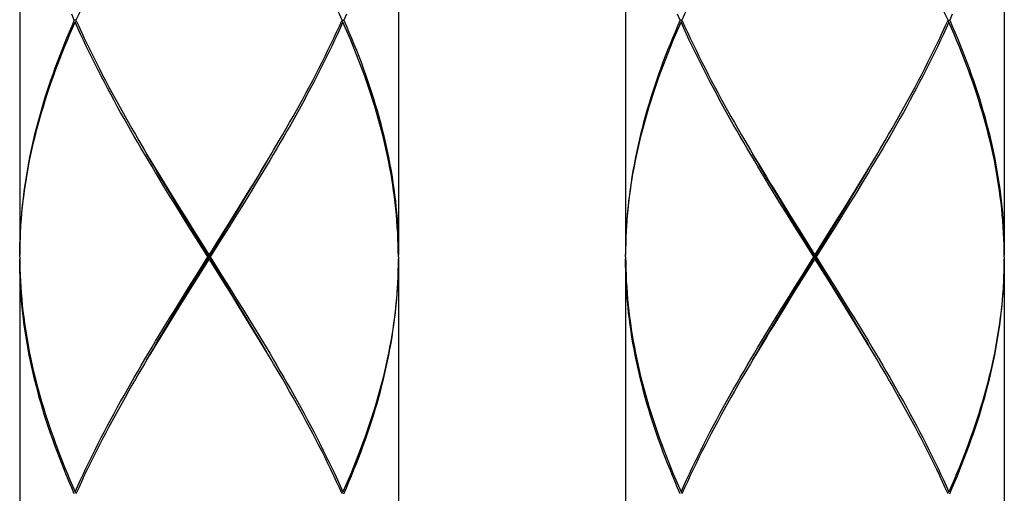
# Model space of a CAD drawing. Units: millimetres. Extents: x 0 to 210, y 0 to 297.
# Drawn here: x 124 to 131, y 154 to 158 of the extents above; entities that cross this region are included whole.
import ezdxf

# ---------------------------------------------------------------- set-up
doc = ezdxf.new("R2010")
doc.units = ezdxf.units.MM
doc.header["$LTSCALE"] = 19.36
doc.layers.add('00_COMPONENTI', color=7, linetype='CONTINUOUS')

msp = doc.modelspace()

# ---------------------------------------------------------------- linework, layer by layer
at = {"layer": '00_COMPONENTI', "color": 7, "linetype": 'Continuous'}
for p, q in [((123.6904, 159.6165), (123.6904, 156.0205)), ((126.5904, 159.6165), (126.5904, 156.0205)), ((128.3304, 159.6165), (128.3304, 156.0205)), ((131.2304, 159.6165), (131.2304, 156.0205)), ((124.1215, 157.8185), (124.1087, 157.8185)), ((126.1592, 157.8185), (126.1721, 157.8185)), ((128.7615, 157.8185), (128.7487, 157.8185)), ((130.7992, 157.8185), (130.8121, 157.8185)), ((124.1151, 157.804), (124.1246, 157.8118)), ((126.1657, 157.804), (126.1562, 157.8118)), ((128.7551, 157.804), (128.7646, 157.8118)), ((130.8057, 157.804), (130.7962, 157.8118)), ((125.6349, 156.8236), (125.6777, 156.8965)), ((130.2749, 156.8236), (130.3177, 156.8965)), ((124.6459, 156.8236), (124.6848, 156.7581)), ((129.2859, 156.8236), (129.3248, 156.7581)), ((125.369, 156.3778), (125.4254, 156.4708)), ((125.3712, 156.3894), (125.4282, 156.4816)), ((130.009, 156.3778), (130.0654, 156.4708)), ((130.0112, 156.3894), (130.0682, 156.4816)), ((124.9096, 156.3893), (124.967, 156.2971)), ((125.3138, 156.2972), (125.3712, 156.3894)), ((125.4087, 156.421), (125.3516, 156.3288)), ((129.5496, 156.3893), (129.607, 156.2971)), ((129.9538, 156.2972), (130.0112, 156.3894)), ((130.0487, 156.421), (129.9916, 156.3288)), ((124.9868, 156.2365), (124.9293, 156.3287)), ((124.9972, 156.2384), (124.9402, 156.3313)), ((125.3516, 156.3288), (125.2941, 156.2366)), ((125.3121, 156.2849), (125.369, 156.3778)), ((129.6268, 156.2365), (129.5693, 156.3287)), ((129.6372, 156.2384), (129.5802, 156.3313)), ((129.9916, 156.3288), (129.9341, 156.2366)), ((129.9521, 156.2849), (130.009, 156.3778)), ((124.967, 156.2971), (125.0247, 156.2049)), ((125.0445, 156.1443), (124.9868, 156.2365)), ((125.0544, 156.1454), (124.9972, 156.2384)), ((125.2264, 156.1454), (125.3121, 156.2849)), ((125.2273, 156.1589), (125.3138, 156.2972)), ((125.2941, 156.2366), (125.2364, 156.1444)), ((129.607, 156.2971), (129.6647, 156.2049)), ((129.6845, 156.1443), (129.6268, 156.2365)), ((129.6944, 156.1454), (129.6372, 156.2384)), ((129.8664, 156.1454), (129.9521, 156.2849)), ((129.8673, 156.1589), (129.9538, 156.2972)), ((129.9341, 156.2366), (129.8764, 156.1444)), ((125.0247, 156.2049), (125.1404, 156.0205)), ((125.1404, 156.0205), (125.2273, 156.1589)), ((129.6647, 156.2049), (129.7804, 156.0205)), ((129.7804, 156.0205), (129.8673, 156.1589)), ((125.1313, 156.006), (125.0445, 156.1443)), ((125.255, 155.8201), (125.0544, 156.1454)), ((125.2364, 156.1444), (125.1495, 156.006)), ((129.7713, 156.006), (129.6845, 156.1443)), ((129.895, 155.8201), (129.6944, 156.1454)), ((129.8764, 156.1444), (129.7895, 156.006)), ((125.0445, 155.8677), (125.1313, 156.006)), ((125.1313, 156.006), (125.1495, 156.006)), ((125.1404, 155.9915), (125.1404, 156.0205)), ((125.1495, 156.006), (125.2363, 155.8677)), ((129.6845, 155.8677), (129.7713, 156.006)), ((129.7713, 156.006), (129.7895, 156.006)), ((129.7804, 155.9915), (129.7804, 156.0205)), ((129.7895, 156.006), (129.8763, 155.8677)), ((123.6904, 155.9915), (123.6904, 152.3955)), ((125.1404, 155.9915), (125.0536, 155.8532)), ((125.2561, 155.8071), (125.1404, 155.9915)), ((126.5904, 155.9915), (126.5904, 152.3955)), ((128.3304, 155.9915), (128.3304, 152.3955)), ((129.7804, 155.9915), (129.6936, 155.8532)), ((129.8961, 155.8071), (129.7804, 155.9915)), ((131.2304, 155.9915), (131.2304, 152.3955)), ((125.0536, 155.8532), (124.967, 155.715)), ((124.9868, 155.7756), (125.0445, 155.8677)), ((125.2363, 155.8677), (125.294, 155.7755)), ((129.6936, 155.8532), (129.607, 155.715)), ((129.6268, 155.7756), (129.6845, 155.8677)), ((129.8763, 155.8677), (129.934, 155.7755)), ((124.9686, 155.7272), (125.0257, 155.8201)), ((125.3121, 155.7272), (125.255, 155.8201)), ((125.3137, 155.715), (125.2561, 155.8071)), ((129.6086, 155.7272), (129.6657, 155.8201)), ((129.9521, 155.7272), (129.895, 155.8201)), ((129.9537, 155.715), (129.8961, 155.8071)), ((124.967, 155.715), (124.9097, 155.6227)), ((124.9118, 155.6342), (124.9686, 155.7272)), ((124.9293, 155.6834), (124.9868, 155.7756)), ((125.294, 155.7755), (125.3515, 155.6834)), ((125.369, 155.6342), (125.3121, 155.7272)), ((125.3711, 155.6228), (125.3137, 155.715)), ((129.607, 155.715), (129.5497, 155.6227)), ((129.5518, 155.6342), (129.6086, 155.7272)), ((129.5693, 155.6834), (129.6268, 155.7756)), ((129.934, 155.7755), (129.9915, 155.6834)), ((130.009, 155.6342), (129.9521, 155.7272)), ((130.0111, 155.6228), (129.9537, 155.715)), ((124.8554, 155.5413), (124.9118, 155.6342)), ((124.8722, 155.5911), (124.9293, 155.6834)), ((129.4954, 155.5413), (129.5518, 155.6342)), ((129.5122, 155.5911), (129.5693, 155.6834)), ((124.9097, 155.6227), (124.8527, 155.5305)), ((129.5497, 155.6227), (129.4927, 155.5305)), ((125.6349, 155.1884), (125.596, 155.2539)), ((130.2749, 155.1884), (130.236, 155.2539)), ((124.6459, 155.1884), (124.6032, 155.1157)), ((129.2859, 155.1884), (129.2432, 155.1157)), ((124.1151, 154.208), (124.1246, 154.2003)), ((126.1657, 154.208), (126.1562, 154.2003)), ((128.7551, 154.208), (128.7646, 154.2003)), ((130.8057, 154.208), (130.7962, 154.2003))]:
    msp.add_line(p, q, dxfattribs=at)
for points in [[(126.1592, 157.8185), (126.1384, 157.8646), (126.1172, 157.9107), (126.0956, 157.9568), (126.0736, 158.0029), (126.0513, 158.049), (126.0286, 158.0951), (126.0055, 158.1412), (125.9821, 158.1873), (125.9584, 158.2334), (125.9343, 158.2795), (125.9099, 158.3256), (125.8852, 158.3717), (125.8602, 158.4178), (125.8349, 158.4639), (125.8093, 158.51), (125.7834, 158.5561), (125.7574, 158.6022), (125.731, 158.6483), (125.7045, 158.6944), (125.6777, 158.7405), (125.6349, 158.8134)], [(130.7992, 157.8185), (130.7784, 157.8646), (130.7572, 157.9107), (130.7356, 157.9568), (130.7136, 158.0029), (130.6913, 158.049), (130.6686, 158.0951), (130.6455, 158.1412), (130.6221, 158.1873), (130.5984, 158.2334), (130.5743, 158.2795), (130.5499, 158.3256), (130.5252, 158.3717), (130.5002, 158.4178), (130.4749, 158.4639), (130.4493, 158.51), (130.4234, 158.5561), (130.3974, 158.6022), (130.371, 158.6483), (130.3445, 158.6944), (130.3177, 158.7405), (130.2749, 158.8134)], [(124.6032, 158.7406), (124.5764, 158.6945), (124.5498, 158.6484), (124.5235, 158.6023), (124.4974, 158.5562), (124.4716, 158.5102), (124.446, 158.464), (124.4207, 158.4179), (124.3957, 158.3718), (124.371, 158.3257), (124.3466, 158.2796), (124.3225, 158.2335), (124.2987, 158.1873), (124.2753, 158.1412), (124.2522, 158.0951), (124.2295, 158.049), (124.2071, 158.0029), (124.1852, 157.9568), (124.1636, 157.9107), (124.1424, 157.8646), (124.1215, 157.8185)], [(129.2432, 158.7406), (129.2164, 158.6945), (129.1898, 158.6484), (129.1635, 158.6023), (129.1374, 158.5562), (129.1116, 158.5102), (129.086, 158.464), (129.0607, 158.4179), (129.0357, 158.3718), (129.011, 158.3257), (128.9866, 158.2796), (128.9625, 158.2335), (128.9387, 158.1873), (128.9153, 158.1412), (128.8922, 158.0951), (128.8695, 158.049), (128.8471, 158.0029), (128.8252, 157.9568), (128.8036, 157.9107), (128.7824, 157.8646), (128.7615, 157.8185)], [(124.1087, 157.8185), (124.0885, 157.7724), (124.0688, 157.7263), (124.0495, 157.6802), (124.0306, 157.6341), (124.0122, 157.588), (123.9942, 157.5419), (123.9767, 157.4958), (123.9597, 157.4497), (123.9431, 157.4036), (123.927, 157.3575), (123.9114, 157.3114), (123.8963, 157.2653), (123.8816, 157.2192), (123.8675, 157.1731), (123.8539, 157.127), (123.8408, 157.0809), (123.8282, 157.0348), (123.8161, 156.9887), (123.8046, 156.9426), (123.7936, 156.8965), (123.7831, 156.8504), (123.7732, 156.8043), (123.7638, 156.7582), (123.755, 156.7121), (123.7467, 156.666), (123.739, 156.6198), (123.7319, 156.5737), (123.7253, 156.5276), (123.7192, 156.4815), (123.7138, 156.4354), (123.7089, 156.3893), (123.7045, 156.3432), (123.7008, 156.2971), (123.6976, 156.251), (123.695, 156.2049), (123.693, 156.1588), (123.6915, 156.1127), (123.6907, 156.0666), (123.6904, 156.0205)], [(124.1087, 157.8185), (124.0885, 157.8646)], [(124.1215, 157.8185), (124.1424, 157.7724), (124.1636, 157.7263), (124.1852, 157.6802), (124.2071, 157.6341), (124.2295, 157.588), (124.2522, 157.5419), (124.2753, 157.4958), (124.2987, 157.4497), (124.3225, 157.4036), (124.3465, 157.3575), (124.3709, 157.3114), (124.3956, 157.2653), (124.4206, 157.2192), (124.4459, 157.1731), (124.4715, 157.127), (124.4973, 157.0809), (124.5234, 157.0348), (124.5497, 156.9887), (124.5763, 156.9426), (124.6031, 156.8965), (124.6459, 156.8236)], [(125.6777, 156.8965), (125.7045, 156.9426), (125.7311, 156.9887), (125.7574, 157.0348), (125.7835, 157.0809), (125.8093, 157.127), (125.8349, 157.1731), (125.8601, 157.2192), (125.8851, 157.2653), (125.9098, 157.3114), (125.9342, 157.3575), (125.9583, 157.4036), (125.982, 157.4496), (126.0055, 157.4957), (126.0285, 157.5418), (126.0512, 157.5879), (126.0736, 157.6341), (126.0956, 157.6802), (126.1172, 157.7263), (126.1384, 157.7724), (126.1592, 157.8185)], [(126.1923, 157.8646), (126.1721, 157.8185)], [(126.1721, 157.8185), (126.1923, 157.7724), (126.212, 157.7263), (126.2313, 157.6802), (126.2501, 157.6341), (126.2686, 157.588), (126.2865, 157.5419), (126.3041, 157.4958), (126.3211, 157.4497), (126.3377, 157.4036), (126.3538, 157.3575), (126.3694, 157.3114), (126.3845, 157.2653), (126.3992, 157.2192), (126.4133, 157.1731), (126.4269, 157.127), (126.44, 157.0809), (126.4526, 157.0348), (126.4647, 156.9886), (126.4762, 156.9425), (126.4872, 156.8964), (126.4977, 156.8503), (126.5076, 156.8042), (126.517, 156.7581), (126.5258, 156.712), (126.5341, 156.6659), (126.5418, 156.6198), (126.5489, 156.5737), (126.5555, 156.5276), (126.5616, 156.4815), (126.567, 156.4354), (126.5719, 156.3893), (126.5762, 156.3432), (126.58, 156.2971), (126.5832, 156.251), (126.5858, 156.2049), (126.5878, 156.1588), (126.5892, 156.1127), (126.5901, 156.0666), (126.5904, 156.0205)], [(128.7487, 157.8185), (128.7285, 157.7724), (128.7088, 157.7263), (128.6895, 157.6802), (128.6706, 157.6341), (128.6522, 157.588), (128.6342, 157.5419), (128.6167, 157.4958), (128.5997, 157.4497), (128.5831, 157.4036), (128.567, 157.3575), (128.5514, 157.3114), (128.5363, 157.2653), (128.5216, 157.2192), (128.5075, 157.1731), (128.4939, 157.127), (128.4808, 157.0809), (128.4682, 157.0348), (128.4561, 156.9887), (128.4446, 156.9426), (128.4336, 156.8965), (128.4231, 156.8504), (128.4132, 156.8043), (128.4038, 156.7582), (128.395, 156.7121), (128.3867, 156.666), (128.379, 156.6198), (128.3719, 156.5737), (128.3653, 156.5276), (128.3592, 156.4815), (128.3538, 156.4354), (128.3489, 156.3893), (128.3445, 156.3432), (128.3408, 156.2971), (128.3376, 156.251), (128.335, 156.2049), (128.333, 156.1588), (128.3315, 156.1127), (128.3307, 156.0666), (128.3304, 156.0205)], [(128.7487, 157.8185), (128.7285, 157.8646)], [(128.7615, 157.8185), (128.7824, 157.7724), (128.8036, 157.7263), (128.8252, 157.6802), (128.8471, 157.6341), (128.8695, 157.588), (128.8922, 157.5419), (128.9153, 157.4958), (128.9387, 157.4497), (128.9625, 157.4036), (128.9865, 157.3575), (129.0109, 157.3114), (129.0356, 157.2653), (129.0606, 157.2192), (129.0859, 157.1731), (129.1115, 157.127), (129.1373, 157.0809), (129.1634, 157.0348), (129.1897, 156.9887), (129.2163, 156.9426), (129.2431, 156.8965), (129.2859, 156.8236)], [(130.3177, 156.8965), (130.3445, 156.9426), (130.3711, 156.9887), (130.3974, 157.0348), (130.4235, 157.0809), (130.4493, 157.127), (130.4749, 157.1731), (130.5001, 157.2192), (130.5251, 157.2653), (130.5498, 157.3114), (130.5742, 157.3575), (130.5983, 157.4036), (130.622, 157.4496), (130.6455, 157.4957), (130.6685, 157.5418), (130.6912, 157.5879), (130.7136, 157.6341), (130.7356, 157.6802), (130.7572, 157.7263), (130.7784, 157.7724), (130.7992, 157.8185)], [(130.8323, 157.8646), (130.8121, 157.8185)], [(130.8121, 157.8185), (130.8323, 157.7724), (130.852, 157.7263), (130.8713, 157.6802), (130.8901, 157.6341), (130.9086, 157.588), (130.9265, 157.5419), (130.9441, 157.4958), (130.9611, 157.4497), (130.9777, 157.4036), (130.9938, 157.3575), (131.0094, 157.3114), (131.0245, 157.2653), (131.0392, 157.2192), (131.0533, 157.1731), (131.0669, 157.127), (131.08, 157.0809), (131.0926, 157.0348), (131.1047, 156.9886), (131.1162, 156.9425), (131.1272, 156.8964), (131.1377, 156.8503), (131.1476, 156.8042), (131.157, 156.7581), (131.1658, 156.712), (131.1741, 156.6659), (131.1818, 156.6198), (131.1889, 156.5737), (131.1955, 156.5276), (131.2016, 156.4815), (131.207, 156.4354), (131.2119, 156.3893), (131.2162, 156.3432), (131.22, 156.2971), (131.2232, 156.251), (131.2258, 156.2049), (131.2278, 156.1588), (131.2292, 156.1127), (131.2301, 156.0666), (131.2304, 156.0205)], [(123.6904, 156.006), (123.6909, 156.0521), (123.6919, 156.0982), (123.6936, 156.1443), (123.6958, 156.1904), (123.6986, 156.2365), (123.7019, 156.2826), (123.7058, 156.3287), (123.7103, 156.3748), (123.7154, 156.4209), (123.7211, 156.467), (123.7273, 156.5131), (123.734, 156.5592), (123.7414, 156.6053), (123.7493, 156.6515), (123.7577, 156.6976), (123.7667, 156.7437), (123.7763, 156.7898), (123.7864, 156.8359), (123.797, 156.882), (123.8082, 156.9281), (123.8199, 156.9742), (123.8321, 157.0203), (123.8448, 157.0664), (123.8581, 157.1125), (123.8719, 157.1586), (123.8862, 157.2047), (123.901, 157.2508), (123.9162, 157.2969), (123.932, 157.343), (123.9483, 157.3891), (123.965, 157.4352), (123.9822, 157.4813), (123.9998, 157.5274), (124.018, 157.5735), (124.0365, 157.6196), (124.0555, 157.6657), (124.075, 157.7118), (124.0948, 157.7579), (124.1151, 157.804)], [(124.9293, 156.3287), (124.8721, 156.4209), (124.8437, 156.467), (124.8154, 156.5131), (124.7873, 156.5592), (124.7593, 156.6053), (124.7314, 156.6514), (124.7037, 156.6975), (124.6762, 156.7436), (124.6488, 156.7897), (124.6216, 156.8359), (124.5947, 156.882), (124.5679, 156.9281), (124.5414, 156.9742), (124.5152, 157.0203), (124.4892, 157.0664), (124.4634, 157.1125), (124.4379, 157.1586), (124.4127, 157.2047), (124.3878, 157.2508), (124.3632, 157.2969), (124.3389, 157.343), (124.315, 157.3891), (124.2913, 157.4352), (124.268, 157.4813), (124.245, 157.5274), (124.2224, 157.5735), (124.2002, 157.6196), (124.1783, 157.6657), (124.1569, 157.7118), (124.1358, 157.7579), (124.1151, 157.804)], [(126.1657, 157.804), (126.145, 157.7579), (126.1239, 157.7118), (126.1024, 157.6657), (126.0806, 157.6196), (126.0583, 157.5734), (126.0357, 157.5273), (126.0127, 157.4812), (125.9894, 157.4351), (125.9658, 157.3891), (125.9418, 157.343), (125.9175, 157.2969), (125.8929, 157.2508), (125.868, 157.2047), (125.8428, 157.1586), (125.8174, 157.1125), (125.7916, 157.0664), (125.7656, 157.0203), (125.7394, 156.9742), (125.7129, 156.9281), (125.6861, 156.882), (125.6592, 156.8359), (125.632, 156.7898), (125.6047, 156.7437), (125.5772, 156.6976), (125.5495, 156.6515), (125.5216, 156.6054), (125.4936, 156.5593), (125.4654, 156.5132), (125.4371, 156.4671), (125.4087, 156.421)], [(126.5904, 156.006), (126.5899, 156.0521), (126.5888, 156.0982), (126.5872, 156.1443), (126.585, 156.1904), (126.5822, 156.2365), (126.5789, 156.2826), (126.5749, 156.3287), (126.5704, 156.3748), (126.5654, 156.4209), (126.5597, 156.467), (126.5535, 156.5131), (126.5467, 156.5592), (126.5394, 156.6053), (126.5315, 156.6514), (126.5231, 156.6975), (126.5141, 156.7436), (126.5045, 156.7897), (126.4944, 156.8358), (126.4838, 156.8819), (126.4726, 156.928), (126.4609, 156.9741), (126.4487, 157.0203), (126.4359, 157.0664), (126.4227, 157.1125), (126.4089, 157.1586), (126.3946, 157.2047), (126.3798, 157.2508), (126.3645, 157.2969), (126.3488, 157.343), (126.3325, 157.3891), (126.3158, 157.4352), (126.2986, 157.4813), (126.2809, 157.5274), (126.2628, 157.5735), (126.2443, 157.6196), (126.2253, 157.6657), (126.2058, 157.7118), (126.186, 157.7579), (126.1657, 157.804)], [(128.3304, 156.006), (128.3309, 156.0521), (128.3319, 156.0982), (128.3336, 156.1443), (128.3358, 156.1904), (128.3386, 156.2365), (128.3419, 156.2826), (128.3458, 156.3287), (128.3503, 156.3748), (128.3554, 156.4209), (128.3611, 156.467), (128.3673, 156.5131), (128.374, 156.5592), (128.3814, 156.6053), (128.3893, 156.6515), (128.3977, 156.6976), (128.4067, 156.7437), (128.4163, 156.7898), (128.4264, 156.8359), (128.437, 156.882), (128.4482, 156.9281), (128.4599, 156.9742), (128.4721, 157.0203), (128.4848, 157.0664), (128.4981, 157.1125), (128.5119, 157.1586), (128.5262, 157.2047), (128.541, 157.2508), (128.5562, 157.2969), (128.572, 157.343), (128.5883, 157.3891), (128.605, 157.4352), (128.6222, 157.4813), (128.6398, 157.5274), (128.658, 157.5735), (128.6765, 157.6196), (128.6955, 157.6657), (128.715, 157.7118), (128.7348, 157.7579), (128.7551, 157.804)], [(129.5693, 156.3287), (129.5121, 156.4209), (129.4837, 156.467), (129.4554, 156.5131), (129.4273, 156.5592), (129.3993, 156.6053), (129.3714, 156.6514), (129.3437, 156.6975), (129.3162, 156.7436), (129.2888, 156.7897), (129.2616, 156.8359), (129.2347, 156.882), (129.2079, 156.9281), (129.1814, 156.9742), (129.1552, 157.0203), (129.1292, 157.0664), (129.1034, 157.1125), (129.0779, 157.1586), (129.0527, 157.2047), (129.0278, 157.2508), (129.0032, 157.2969), (128.9789, 157.343), (128.955, 157.3891), (128.9313, 157.4352), (128.908, 157.4813), (128.885, 157.5274), (128.8624, 157.5735), (128.8402, 157.6196), (128.8183, 157.6657), (128.7969, 157.7118), (128.7758, 157.7579), (128.7551, 157.804)], [(130.8057, 157.804), (130.785, 157.7579), (130.7639, 157.7118), (130.7424, 157.6657), (130.7206, 157.6196), (130.6983, 157.5734), (130.6757, 157.5273), (130.6527, 157.4812), (130.6294, 157.4351), (130.6058, 157.3891), (130.5818, 157.343), (130.5575, 157.2969), (130.5329, 157.2508), (130.508, 157.2047), (130.4828, 157.1586), (130.4574, 157.1125), (130.4316, 157.0664), (130.4056, 157.0203), (130.3794, 156.9742), (130.3529, 156.9281), (130.3261, 156.882), (130.2992, 156.8359), (130.272, 156.7898), (130.2447, 156.7437), (130.2172, 156.6976), (130.1895, 156.6515), (130.1616, 156.6054), (130.1336, 156.5593), (130.1054, 156.5132), (130.0771, 156.4671), (130.0487, 156.421)], [(131.2304, 156.006), (131.2299, 156.0521), (131.2288, 156.0982), (131.2272, 156.1443), (131.225, 156.1904), (131.2222, 156.2365), (131.2189, 156.2826), (131.2149, 156.3287), (131.2104, 156.3748), (131.2054, 156.4209), (131.1997, 156.467), (131.1935, 156.5131), (131.1867, 156.5592), (131.1794, 156.6053), (131.1715, 156.6514), (131.1631, 156.6975), (131.1541, 156.7436), (131.1445, 156.7897), (131.1344, 156.8358), (131.1238, 156.8819), (131.1126, 156.928), (131.1009, 156.9741), (131.0887, 157.0203), (131.0759, 157.0664), (131.0627, 157.1125), (131.0489, 157.1586), (131.0346, 157.2047), (131.0198, 157.2508), (131.0045, 157.2969), (130.9888, 157.343), (130.9725, 157.3891), (130.9558, 157.4352), (130.9386, 157.4813), (130.9209, 157.5274), (130.9028, 157.5735), (130.8843, 157.6196), (130.8653, 157.6657), (130.8458, 157.7118), (130.826, 157.7579), (130.8057, 157.804)], [(124.9402, 156.3313), (124.8835, 156.4243), (124.8554, 156.4708), (124.8273, 156.5172), (124.7994, 156.5637), (124.7716, 156.6102), (124.744, 156.6567), (124.7165, 156.7031), (124.6892, 156.7496), (124.6619, 156.7963)], [(124.6848, 156.7581), (124.7124, 156.712), (124.7401, 156.6659), (124.7681, 156.6198), (124.7961, 156.5737), (124.8243, 156.5276), (124.8526, 156.4815), (124.9096, 156.3893)], [(125.4254, 156.4708), (125.4535, 156.5172), (125.4814, 156.5637), (125.5092, 156.6102), (125.5368, 156.6567), (125.5643, 156.7031), (125.5916, 156.7496), (125.6188, 156.7963)], [(125.4282, 156.4816), (125.4565, 156.5277), (125.4847, 156.5738), (125.5128, 156.6199), (125.5407, 156.666), (125.5685, 156.7121), (125.5961, 156.7582), (125.6349, 156.8236)], [(129.5802, 156.3313), (129.5235, 156.4243), (129.4954, 156.4708), (129.4673, 156.5172), (129.4394, 156.5637), (129.4116, 156.6102), (129.384, 156.6567), (129.3565, 156.7031), (129.3292, 156.7496), (129.3019, 156.7963)], [(129.3248, 156.7581), (129.3524, 156.712), (129.3801, 156.6659), (129.4081, 156.6198), (129.4361, 156.5737), (129.4643, 156.5276), (129.4926, 156.4815), (129.5496, 156.3893)], [(130.0654, 156.4708), (130.0935, 156.5172), (130.1214, 156.5637), (130.1492, 156.6102), (130.1768, 156.6567), (130.2043, 156.7031), (130.2316, 156.7496), (130.2588, 156.7963)], [(130.0682, 156.4816), (130.0965, 156.5277), (130.1247, 156.5738), (130.1528, 156.6199), (130.1807, 156.666), (130.2085, 156.7121), (130.2361, 156.7582), (130.2749, 156.8236)], [(125.0257, 155.8201), (125.1117, 155.9595), (125.2264, 156.1454)], [(129.6657, 155.8201), (129.7517, 155.9595), (129.8664, 156.1454)], [(123.6904, 156.006), (123.6909, 155.9599), (123.6919, 155.9138), (123.6936, 155.8677), (123.6958, 155.8216), (123.6986, 155.7755), (123.7019, 155.7294), (123.7058, 155.6833), (123.7103, 155.6372), (123.7154, 155.5911), (123.7211, 155.545), (123.7273, 155.4989), (123.734, 155.4528), (123.7414, 155.4067), (123.7493, 155.3606), (123.7577, 155.3145), (123.7667, 155.2684), (123.7763, 155.2223), (123.7864, 155.1762), (123.797, 155.1301), (123.8081, 155.0841), (123.8198, 155.038), (123.8321, 154.9919), (123.8448, 154.9458), (123.8581, 154.8997), (123.8719, 154.8536), (123.8861, 154.8075), (123.9009, 154.7613), (123.9162, 154.7152), (123.932, 154.6691), (123.9482, 154.623), (123.965, 154.5769), (123.9822, 154.5308), (123.9998, 154.4847), (124.0179, 154.4386), (124.0365, 154.3925), (124.0555, 154.3464), (124.0749, 154.3002), (124.0948, 154.2541), (124.1151, 154.208)], [(126.5904, 156.006), (126.5899, 155.9599), (126.5888, 155.9138), (126.5872, 155.8677), (126.585, 155.8216), (126.5822, 155.7755), (126.5789, 155.7294), (126.5749, 155.6833), (126.5704, 155.6372), (126.5654, 155.5911), (126.5597, 155.545), (126.5535, 155.4989), (126.5467, 155.4528), (126.5394, 155.4067), (126.5315, 155.3606), (126.5231, 155.3145), (126.5141, 155.2684), (126.5045, 155.2223), (126.4944, 155.1762), (126.4838, 155.1301), (126.4726, 155.084), (126.4609, 155.0379), (126.4487, 154.9918), (126.4359, 154.9457), (126.4227, 154.8996), (126.4089, 154.8534), (126.3946, 154.8073), (126.3798, 154.7612), (126.3645, 154.7151), (126.3488, 154.669), (126.3325, 154.6229), (126.3158, 154.5768), (126.2986, 154.5307), (126.2809, 154.4846), (126.2628, 154.4385), (126.2443, 154.3924), (126.2253, 154.3463), (126.2058, 154.3002), (126.186, 154.2541), (126.1657, 154.208)], [(128.3304, 156.006), (128.3309, 155.9599), (128.3319, 155.9138), (128.3336, 155.8677), (128.3358, 155.8216), (128.3386, 155.7755), (128.3419, 155.7294), (128.3458, 155.6833), (128.3503, 155.6372), (128.3554, 155.5911), (128.3611, 155.545), (128.3673, 155.4989), (128.374, 155.4528), (128.3814, 155.4067), (128.3893, 155.3606), (128.3977, 155.3145), (128.4067, 155.2684), (128.4163, 155.2223), (128.4264, 155.1762), (128.437, 155.1301), (128.4481, 155.0841), (128.4598, 155.038), (128.4721, 154.9919), (128.4848, 154.9458), (128.4981, 154.8997), (128.5119, 154.8536), (128.5261, 154.8075), (128.5409, 154.7613), (128.5562, 154.7152), (128.572, 154.6691), (128.5882, 154.623), (128.605, 154.5769), (128.6222, 154.5308), (128.6398, 154.4847), (128.6579, 154.4386), (128.6765, 154.3925), (128.6955, 154.3464), (128.7149, 154.3002), (128.7348, 154.2541), (128.7551, 154.208)], [(131.2304, 156.006), (131.2299, 155.9599), (131.2288, 155.9138), (131.2272, 155.8677), (131.225, 155.8216), (131.2222, 155.7755), (131.2189, 155.7294), (131.2149, 155.6833), (131.2104, 155.6372), (131.2054, 155.5911), (131.1997, 155.545), (131.1935, 155.4989), (131.1867, 155.4528), (131.1794, 155.4067), (131.1715, 155.3606), (131.1631, 155.3145), (131.1541, 155.2684), (131.1445, 155.2223), (131.1344, 155.1762), (131.1238, 155.1301), (131.1126, 155.084), (131.1009, 155.0379), (131.0887, 154.9918), (131.0759, 154.9457), (131.0627, 154.8996), (131.0489, 154.8534), (131.0346, 154.8073), (131.0198, 154.7612), (131.0045, 154.7151), (130.9888, 154.669), (130.9725, 154.6229), (130.9558, 154.5768), (130.9386, 154.5307), (130.9209, 154.4846), (130.9028, 154.4385), (130.8843, 154.3924), (130.8653, 154.3463), (130.8458, 154.3002), (130.826, 154.2541), (130.8057, 154.208)], [(124.1087, 154.1935), (124.0885, 154.2396), (124.0688, 154.2857), (124.0495, 154.3319), (124.0306, 154.378), (124.0122, 154.424), (123.9942, 154.4701), (123.9767, 154.5163), (123.9597, 154.5624), (123.9431, 154.6085), (123.927, 154.6546), (123.9114, 154.7007), (123.8962, 154.7468), (123.8816, 154.793), (123.8675, 154.8391), (123.8538, 154.8852), (123.8407, 154.9313), (123.8282, 154.9774), (123.8161, 155.0235), (123.8046, 155.0695), (123.7936, 155.1156), (123.7831, 155.1617), (123.7732, 155.2078), (123.7638, 155.2539), (123.755, 155.3), (123.7467, 155.3461), (123.739, 155.3922), (123.7319, 155.4383), (123.7253, 155.4844), (123.7192, 155.5305), (123.7138, 155.5766), (123.7089, 155.6227), (123.7045, 155.6688), (123.7008, 155.715), (123.6976, 155.761), (123.695, 155.8071), (123.693, 155.8532), (123.6915, 155.8993), (123.6907, 155.9454), (123.6904, 155.9915)], [(126.1721, 154.1935), (126.1923, 154.2396), (126.212, 154.2857), (126.2313, 154.3318), (126.2502, 154.3779), (126.2686, 154.424), (126.2865, 154.4701), (126.3041, 154.5162), (126.3211, 154.5623), (126.3377, 154.6084), (126.3538, 154.6545), (126.3694, 154.7006), (126.3845, 154.7467), (126.3992, 154.7928), (126.4133, 154.8389), (126.4269, 154.8851), (126.44, 154.9312), (126.4526, 154.9773), (126.4647, 155.0234), (126.4762, 155.0695), (126.4872, 155.1156), (126.4977, 155.1617), (126.5076, 155.2078), (126.5169, 155.2539), (126.5258, 155.3), (126.534, 155.3461), (126.5418, 155.3922), (126.5489, 155.4383), (126.5555, 155.4844), (126.5616, 155.5305), (126.567, 155.5766), (126.5719, 155.6227), (126.5762, 155.6688), (126.58, 155.7149), (126.5832, 155.761), (126.5858, 155.8071), (126.5878, 155.8532), (126.5892, 155.8993), (126.5901, 155.9454), (126.5904, 155.9915)], [(128.7487, 154.1935), (128.7285, 154.2396), (128.7088, 154.2857), (128.6895, 154.3319), (128.6706, 154.378), (128.6522, 154.424), (128.6342, 154.4701), (128.6167, 154.5163), (128.5997, 154.5624), (128.5831, 154.6085), (128.567, 154.6546), (128.5514, 154.7007), (128.5362, 154.7468), (128.5216, 154.793), (128.5075, 154.8391), (128.4938, 154.8852), (128.4807, 154.9313), (128.4682, 154.9774), (128.4561, 155.0235), (128.4446, 155.0695), (128.4336, 155.1156), (128.4231, 155.1617), (128.4132, 155.2078), (128.4038, 155.2539), (128.395, 155.3), (128.3867, 155.3461), (128.379, 155.3922), (128.3719, 155.4383), (128.3653, 155.4844), (128.3592, 155.5305), (128.3538, 155.5766), (128.3489, 155.6227), (128.3445, 155.6688), (128.3408, 155.715), (128.3376, 155.761), (128.335, 155.8071), (128.333, 155.8532), (128.3315, 155.8993), (128.3307, 155.9454), (128.3304, 155.9915)], [(130.8121, 154.1935), (130.8323, 154.2396), (130.852, 154.2857), (130.8713, 154.3318), (130.8902, 154.3779), (130.9086, 154.424), (130.9265, 154.4701), (130.9441, 154.5162), (130.9611, 154.5623), (130.9777, 154.6084), (130.9938, 154.6545), (131.0094, 154.7006), (131.0245, 154.7467), (131.0392, 154.7928), (131.0533, 154.8389), (131.0669, 154.8851), (131.08, 154.9312), (131.0926, 154.9773), (131.1047, 155.0234), (131.1162, 155.0695), (131.1272, 155.1156), (131.1377, 155.1617), (131.1476, 155.2078), (131.1569, 155.2539), (131.1658, 155.3), (131.174, 155.3461), (131.1818, 155.3922), (131.1889, 155.4383), (131.1955, 155.4844), (131.2016, 155.5305), (131.207, 155.5766), (131.2119, 155.6227), (131.2162, 155.6688), (131.22, 155.7149), (131.2232, 155.761), (131.2258, 155.8071), (131.2278, 155.8532), (131.2292, 155.8993), (131.2301, 155.9454), (131.2304, 155.9915)], [(125.3515, 155.6834), (125.4086, 155.5912), (125.437, 155.5451), (125.4653, 155.499), (125.4935, 155.4528), (125.5215, 155.4067), (125.5494, 155.3606), (125.5771, 155.3145), (125.6047, 155.2684), (125.632, 155.2223), (125.6592, 155.1761), (125.6861, 155.13), (125.7128, 155.084), (125.7393, 155.0378), (125.7656, 154.9917), (125.7916, 154.9456), (125.8174, 154.8995), (125.8429, 154.8534), (125.8681, 154.8073), (125.893, 154.7611), (125.9176, 154.715), (125.9419, 154.6689), (125.9659, 154.6228), (125.9895, 154.5768), (126.0128, 154.5307), (126.0358, 154.4846), (126.0584, 154.4385), (126.0806, 154.3924), (126.1025, 154.3463), (126.1239, 154.3002), (126.145, 154.2541), (126.1657, 154.208)], [(125.6188, 155.2158), (125.5916, 155.2624), (125.5643, 155.3089), (125.5368, 155.3554), (125.5092, 155.4018), (125.4814, 155.4483), (125.4535, 155.4948), (125.4254, 155.5413), (125.369, 155.6342)], [(129.9915, 155.6834), (130.0486, 155.5912), (130.077, 155.5451), (130.1053, 155.499), (130.1335, 155.4528), (130.1615, 155.4067), (130.1894, 155.3606), (130.2171, 155.3145), (130.2447, 155.2684), (130.272, 155.2223), (130.2992, 155.1761), (130.3261, 155.13), (130.3528, 155.084), (130.3793, 155.0378), (130.4056, 154.9917), (130.4316, 154.9456), (130.4574, 154.8995), (130.4829, 154.8534), (130.5081, 154.8073), (130.533, 154.7611), (130.5576, 154.715), (130.5819, 154.6689), (130.6059, 154.6228), (130.6295, 154.5768), (130.6528, 154.5307), (130.6758, 154.4846), (130.6984, 154.4385), (130.7206, 154.3924), (130.7425, 154.3463), (130.7639, 154.3002), (130.785, 154.2541), (130.8057, 154.208)], [(130.2588, 155.2158), (130.2316, 155.2624), (130.2043, 155.3089), (130.1768, 155.3554), (130.1492, 155.4018), (130.1214, 155.4483), (130.0935, 155.4948), (130.0654, 155.5413), (130.009, 155.6342)], [(124.1151, 154.208), (124.1358, 154.2541), (124.1569, 154.3002), (124.1784, 154.3464), (124.2002, 154.3925), (124.2225, 154.4386), (124.2451, 154.4847), (124.268, 154.5308), (124.2913, 154.5769), (124.315, 154.623), (124.339, 154.6691), (124.3633, 154.7153), (124.3879, 154.7614), (124.4128, 154.8075), (124.438, 154.8536), (124.4635, 154.8997), (124.4893, 154.9458), (124.5153, 154.9919), (124.5415, 155.038), (124.568, 155.0841), (124.5947, 155.1302), (124.6217, 155.1763), (124.6488, 155.2223), (124.6762, 155.2684), (124.7037, 155.3145), (124.7314, 155.3606), (124.7593, 155.4067), (124.7873, 155.4528), (124.8155, 155.4989), (124.8437, 155.545), (124.8722, 155.5911)], [(125.596, 155.2539), (125.5684, 155.3), (125.5407, 155.3461), (125.5127, 155.3922), (125.4846, 155.4383), (125.4564, 155.4845), (125.4281, 155.5306), (125.3711, 155.6228)], [(128.7551, 154.208), (128.7758, 154.2541), (128.7969, 154.3002), (128.8184, 154.3464), (128.8402, 154.3925), (128.8625, 154.4386), (128.8851, 154.4847), (128.908, 154.5308), (128.9313, 154.5769), (128.955, 154.623), (128.979, 154.6691), (129.0033, 154.7153), (129.0279, 154.7614), (129.0528, 154.8075), (129.078, 154.8536), (129.1035, 154.8997), (129.1293, 154.9458), (129.1553, 154.9919), (129.1815, 155.038), (129.208, 155.0841), (129.2347, 155.1302), (129.2617, 155.1763), (129.2888, 155.2223), (129.3162, 155.2684), (129.3437, 155.3145), (129.3714, 155.3606), (129.3993, 155.4067), (129.4273, 155.4528), (129.4555, 155.4989), (129.4837, 155.545), (129.5122, 155.5911)], [(130.236, 155.2539), (130.2084, 155.3), (130.1807, 155.3461), (130.1527, 155.3922), (130.1246, 155.4383), (130.0964, 155.4845), (130.0681, 155.5306), (130.0111, 155.6228)], [(124.8527, 155.5305), (124.8243, 155.4844), (124.7961, 155.4383), (124.7681, 155.3922), (124.7402, 155.3461), (124.7124, 155.3), (124.6848, 155.2539), (124.6459, 155.1884)], [(124.6619, 155.2158), (124.6892, 155.2624), (124.7165, 155.3089), (124.744, 155.3554), (124.7716, 155.4018), (124.7994, 155.4483), (124.8273, 155.4948), (124.8554, 155.5413)], [(129.4927, 155.5305), (129.4643, 155.4844), (129.4361, 155.4383), (129.4081, 155.3922), (129.3802, 155.3461), (129.3524, 155.3), (129.3248, 155.2539), (129.2859, 155.1884)], [(129.3019, 155.2158), (129.3292, 155.2624), (129.3565, 155.3089), (129.384, 155.3554), (129.4116, 155.4018), (129.4394, 155.4483), (129.4673, 155.4948), (129.4954, 155.5413)], [(126.1592, 154.1935), (126.1384, 154.2396), (126.1172, 154.2857), (126.0956, 154.3318), (126.0736, 154.3779), (126.0513, 154.424), (126.0286, 154.4701), (126.0055, 154.5162), (125.9821, 154.5623), (125.9584, 154.6083), (125.9343, 154.6544), (125.9099, 154.7005), (125.8852, 154.7466), (125.8602, 154.7928), (125.8349, 154.8389), (125.8093, 154.885), (125.7835, 154.9311), (125.7574, 154.9772), (125.731, 155.0234), (125.7044, 155.0695), (125.6777, 155.1155), (125.6349, 155.1884)], [(130.7992, 154.1935), (130.7784, 154.2396), (130.7572, 154.2857), (130.7356, 154.3318), (130.7136, 154.3779), (130.6913, 154.424), (130.6686, 154.4701), (130.6455, 154.5162), (130.6221, 154.5623), (130.5984, 154.6083), (130.5743, 154.6544), (130.5499, 154.7005), (130.5252, 154.7466), (130.5002, 154.7928), (130.4749, 154.8389), (130.4493, 154.885), (130.4235, 154.9311), (130.3974, 154.9772), (130.371, 155.0234), (130.3444, 155.0695), (130.3177, 155.1155), (130.2749, 155.1884)], [(124.6032, 155.1157), (124.5764, 155.0696), (124.5498, 155.0235), (124.5235, 154.9774), (124.4974, 154.9313), (124.4716, 154.8852), (124.446, 154.8391), (124.4207, 154.793), (124.3957, 154.7469), (124.371, 154.7008), (124.3466, 154.6546), (124.3225, 154.6085), (124.2987, 154.5624), (124.2753, 154.5163), (124.2522, 154.4702), (124.2295, 154.4241), (124.2072, 154.378), (124.1852, 154.3319), (124.1636, 154.2857), (124.1424, 154.2396), (124.1215, 154.1935)], [(129.2432, 155.1157), (129.2164, 155.0696), (129.1898, 155.0235), (129.1635, 154.9774), (129.1374, 154.9313), (129.1116, 154.8852), (129.086, 154.8391), (129.0607, 154.793), (129.0357, 154.7469), (129.011, 154.7008), (128.9866, 154.6546), (128.9625, 154.6085), (128.9387, 154.5624), (128.9153, 154.5163), (128.8922, 154.4702), (128.8695, 154.4241), (128.8472, 154.378), (128.8252, 154.3319), (128.8036, 154.2857), (128.7824, 154.2396), (128.7615, 154.1935)]]:
    msp.add_lwpolyline(points, dxfattribs=at)

doc.saveas('drawing.dxf')
